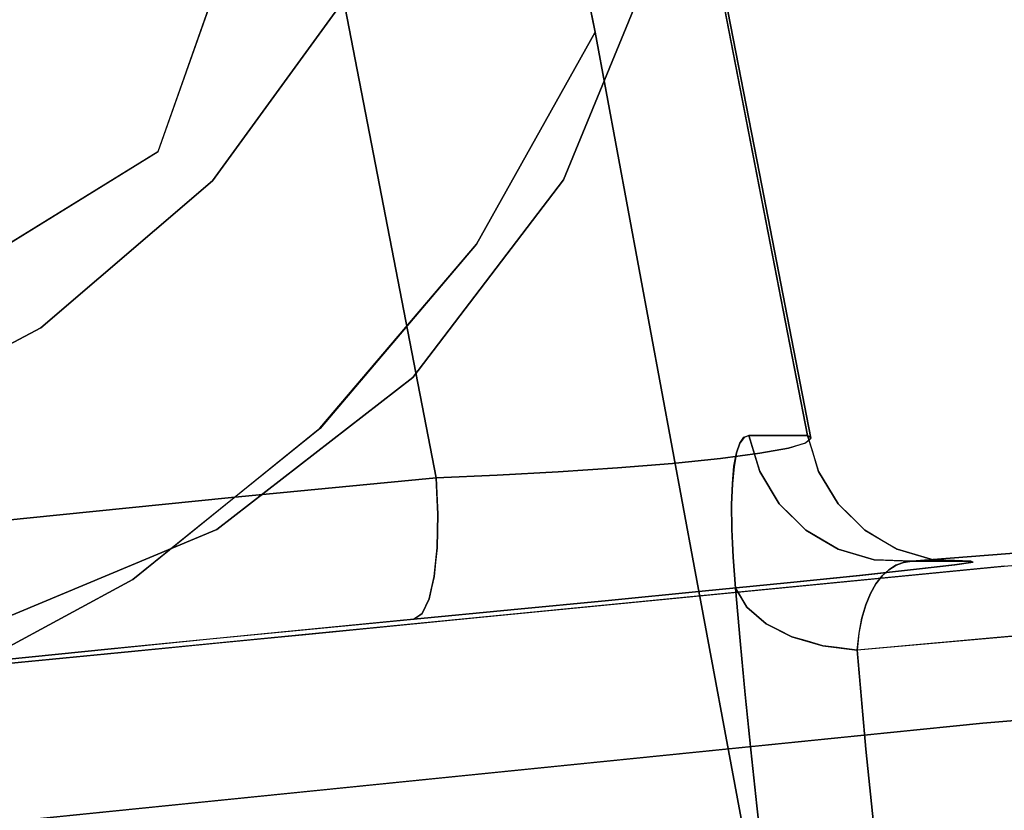
# Model space of a CAD drawing. Units: inches. Extents: x -12.3 to 12.3, y -12.7 to 12.7.
# Drawn here: x -8.4 to -7.7, y -11.2 to -10.6 of the extents above; entities that cross this region are included whole.
import ezdxf

# ---------------------------------------------------------------- set-up
doc = ezdxf.new("R2010")
doc.units = ezdxf.units.IN
doc.header["$MEASUREMENT"] = 0
doc.layers.add('SEAT-ARM', color=5, linetype='Continuous')
doc.layers.add('SEAT-FRAME', color=5, linetype='Continuous')

msp = doc.modelspace()

# ---------------------------------------------------------------- linework, layer by layer
at = {"layer": 'SEAT-ARM'}
for points, invisible_edges in [([(-8.78029, -9.70596, 22.93034), (-8.34212, -9.88902, 22.87265), (-9.06341, -10.88691, 22.96761)], 14), ([(-8.16063, -10.33096, 22.84876), (-9.06341, -10.88691, 22.96761), (-8.34212, -9.88902, 22.87265)], 3), ([(-7.9722, -10.26871, 22.84514), (-9.10671, -10.11797, 22.99954), (-8.88004, -10.97174, 22.96869)], 15), ([(-7.99869, -10.93147, 24.37927), (-8.12234, -10.21984, 24.28739), (-8.1643, -10.22621, 24.302)], 13), ([(-7.96283, -10.9285, 24.36141), (-8.08444, -10.21536, 24.26376), (-8.12234, -10.21984, 24.28739)], 13), ([(-8.12234, -10.21984, 24.28739), (-7.99869, -10.93147, 24.37927), (-7.96283, -10.9285, 24.36141)], 13), ([(-7.96283, -10.9285, 24.36141), (-7.93957, -10.56559, 24.15017), (-8.08444, -10.21536, 24.26376)], 15), ([(-8.07753, -10.93625, 24.3916), (-8.1643, -10.22621, 24.302), (-8.20821, -10.23413, 24.30685)], 13), ([(-8.03746, -10.93411, 24.38945), (-7.99869, -10.93147, 24.37927), (-8.1643, -10.22621, 24.302)], 14), ([(-8.1643, -10.22621, 24.302), (-8.07753, -10.93625, 24.3916), (-8.03746, -10.93411, 24.38945)], 13), ([(-7.91608, -10.91159, 23.8481), (-8.03142, -10.55505, 23.45362), (-8.00778, -10.22243, 24.08254)], 15), ([(-8.00778, -10.22243, 24.08254), (-8.00683, -10.2207, 24.09537), (-7.87451, -10.91018, 24.16576)], 2), ([(-7.91293, -10.91018, 23.87387), (-7.91608, -10.91159, 23.8481), (-8.00778, -10.22243, 24.08254)], 14), ([(-7.87451, -10.91018, 24.16576), (-7.91293, -10.91018, 23.87387), (-8.00778, -10.22243, 24.08254)], 2), ([(-7.87304, -10.9111, 24.1789), (-7.87451, -10.91018, 24.16576), (-8.00683, -10.2207, 24.09537)], 14), ([(-8.00683, -10.2207, 24.09537), (-7.93957, -10.56559, 24.15017), (-7.87304, -10.9111, 24.1789)], 15), ([(-8.11724, -10.93789, 24.38576), (-8.20821, -10.23413, 24.30685), (-8.25186, -10.24321, 24.3017)], 1), ([(-8.20821, -10.23413, 24.30685), (-8.11724, -10.93789, 24.38576), (-8.07753, -10.93625, 24.3916)], 13), ([(-8.25186, -10.24321, 24.3017), (-9.13118, -10.31701, 24.08519), (-8.65221, -10.99267, 24.25475)], 15), ([(-8.65221, -10.99267, 24.25475), (-8.51853, -10.97822, 24.28743), (-8.25186, -10.24321, 24.3017)], 14), ([(-8.51853, -10.97822, 24.28743), (-8.3848, -10.96429, 24.32016), (-8.25186, -10.24321, 24.3017)], 14), ([(-8.3848, -10.96429, 24.32016), (-8.25104, -10.95086, 24.35294), (-8.25186, -10.24321, 24.3017)], 14), ([(-8.25104, -10.95086, 24.35294), (-8.11724, -10.93789, 24.38576), (-8.25186, -10.24321, 24.3017)], 12), ([(-8.03407, -10.74297, 22.85356), (-7.9722, -10.26871, 22.84514), (-8.88004, -10.97174, 22.96869)], 15), ([(-7.9722, -10.26871, 22.84514), (-8.03407, -10.74297, 22.85356), (-7.9722, -10.59223, 22.84514)], 13), ([(-9.06341, -10.88691, 22.96761), (-8.16063, -10.33096, 22.84876), (-8.65278, -10.94259, 22.91355)], 3), ([(-8.29915, -10.72482, 22.86699), (-8.65278, -10.94259, 22.91355), (-8.16063, -10.33096, 22.84876)], 2), ([(-8.13526, -10.56039, 23.33902), (-8.1013, -10.49534, 23.37082), (-8.20318, -10.70582, 23.34715)], 15), ([(-8.1013, -10.49534, 23.37082), (-8.11449, -10.58897, 23.39366), (-8.20318, -10.70582, 23.34715)], 15), ([(-8.04097, -10.51075, 23.44092), (-8.13754, -10.72013, 23.42153), (-8.09166, -10.6081, 23.42321)], 15), ([(-8.04097, -10.51075, 23.44092), (-8.03142, -10.55505, 23.45362), (-8.13754, -10.72013, 23.42153)], 14), ([(-8.17553, -10.6225, 23.28847), (-8.29892, -10.72456, 22.86713), (-8.22977, -10.52776, 22.85795)], 13), ([(-8.13526, -10.56039, 23.33902), (-8.20318, -10.70582, 23.34715), (-8.21351, -10.69215, 23.30569)], 15), ([(-8.21351, -10.69215, 23.30569), (-8.17552, -10.6225, 23.28849), (-8.13526, -10.56039, 23.33902)], 15), ([(-8.03142, -10.55505, 23.45362), (-8.08558, -10.69413, 23.44498), (-8.13754, -10.72013, 23.42153)], 15), ([(-8.02244, -10.60079, 23.46004), (-8.08558, -10.69413, 23.44498), (-8.03142, -10.55505, 23.45362)], 3), ([(-7.91608, -10.91159, 23.8481), (-8.01346, -10.64653, 23.46647), (-8.03142, -10.55505, 23.45362)], 13), ([(-7.96283, -10.9285, 24.36141), (-7.93143, -10.92526, 24.33656), (-7.93957, -10.56559, 24.15017)], 14), ([(-7.906, -10.73882, 24.17113), (-7.93957, -10.56559, 24.15017), (-7.90583, -10.92187, 24.3058)], 14), ([(-7.90583, -10.92187, 24.3058), (-7.93957, -10.56559, 24.15017), (-7.93143, -10.92526, 24.33656)], 3), ([(-7.906, -10.73882, 24.17113), (-7.87304, -10.9111, 24.1789), (-7.93957, -10.56559, 24.15017)], 3), ([(-8.11449, -10.58897, 23.39366), (-8.19523, -10.72361, 23.37276), (-8.20318, -10.70582, 23.34715)], 15), ([(-8.17355, -10.72978, 23.39788), (-8.19523, -10.72361, 23.37276), (-8.11449, -10.58897, 23.39366)], 15), ([(-8.09166, -10.6081, 23.42321), (-8.17355, -10.72978, 23.39788), (-8.11449, -10.58897, 23.39366)], 15), ([(-8.09097, -10.7851, 23.45075), (-8.08558, -10.69413, 23.44498), (-8.02244, -10.60079, 23.46004)], 15), ([(-8.02244, -10.60079, 23.46004), (-8.01346, -10.64653, 23.46647), (-8.09097, -10.7851, 23.45075)], 12), ([(-8.09166, -10.6081, 23.42321), (-8.13754, -10.72013, 23.42153), (-8.17355, -10.72978, 23.39788)], 15), ([(-8.17553, -10.6225, 23.28847), (-8.26342, -10.74373, 23.26079), (-8.29892, -10.72456, 22.86713)], 14), ([(-8.17552, -10.6225, 23.28849), (-8.21351, -10.69215, 23.30569), (-8.26342, -10.74373, 23.26081)], 3), ([(-7.94855, -10.99567, 23.48783), (-8.09104, -10.78504, 23.45073), (-8.01346, -10.64653, 23.46647)], 1), ([(-7.92415, -10.95546, 23.72749), (-8.01346, -10.64653, 23.46647), (-7.92366, -10.94184, 23.74963)], 3), ([(-8.01346, -10.64653, 23.46647), (-7.9226, -10.93052, 23.77301), (-7.92366, -10.94184, 23.74963)], 13), ([(-7.92099, -10.92154, 23.79735), (-8.01346, -10.64653, 23.46647), (-7.91877, -10.91537, 23.82252)], 3), ([(-7.91877, -10.91537, 23.82252), (-8.01346, -10.64653, 23.46647), (-7.91608, -10.91159, 23.8481)], 3), ([(-7.92099, -10.92154, 23.79735), (-7.9226, -10.93052, 23.77301), (-8.01346, -10.64653, 23.46647)], 14), ([(-7.92394, -10.97168, 23.70716), (-8.01346, -10.64653, 23.46647), (-7.92415, -10.95546, 23.72749)], 3), ([(-7.94855, -10.99567, 23.48783), (-8.01346, -10.64653, 23.46647), (-7.92394, -10.97168, 23.70716)], 14), ([(-8.21351, -10.69215, 23.30569), (-8.31658, -10.80506, 23.2828), (-8.26342, -10.74373, 23.26081)], 15), ([(-8.28966, -10.7952, 23.31592), (-8.31658, -10.80506, 23.2828), (-8.21351, -10.69215, 23.30569)], 15), ([(-8.20318, -10.70582, 23.34715), (-8.28966, -10.7952, 23.31592), (-8.21351, -10.69215, 23.30569)], 15), ([(-8.16798, -10.82195, 23.42897), (-8.13754, -10.72013, 23.42153), (-8.08558, -10.69413, 23.44498)], 15), ([(-8.16798, -10.82195, 23.42897), (-8.08558, -10.69413, 23.44498), (-8.09097, -10.7851, 23.45075)], 15), ([(-8.20318, -10.70582, 23.34715), (-8.33601, -10.8491, 23.3234), (-8.28966, -10.7952, 23.31592)], 15), ([(-8.20318, -10.70582, 23.34715), (-8.19523, -10.72361, 23.37276), (-8.33601, -10.8491, 23.3234)], 15), ([(-8.3178, -10.8874, 23.36964), (-8.17355, -10.72978, 23.39788), (-8.13754, -10.72013, 23.42153)], 15), ([(-8.29283, -10.90012, 23.39005), (-8.3178, -10.8874, 23.36964), (-8.13754, -10.72013, 23.42153)], 15), ([(-8.13754, -10.72013, 23.42153), (-8.16798, -10.82195, 23.42897), (-8.29283, -10.90012, 23.39005)], 15), ([(-8.37562, -10.83978, 23.2235), (-8.4755, -10.8335, 22.89046), (-8.29892, -10.72456, 22.86713)], 13), ([(-8.37562, -10.83978, 23.2235), (-8.29892, -10.72456, 22.86713), (-8.26342, -10.74373, 23.26079)], 3), ([(-8.27535, -10.8272, 23.36434), (-8.33601, -10.8491, 23.3234), (-8.19523, -10.72361, 23.37276)], 15), ([(-8.27535, -10.8272, 23.36434), (-8.19523, -10.72361, 23.37276), (-8.17355, -10.72978, 23.39788)], 15), ([(-8.27535, -10.8272, 23.36434), (-8.17355, -10.72978, 23.39788), (-8.3178, -10.8874, 23.36964)], 15), ([(-7.87243, -10.91206, 24.1921), (-7.906, -10.73882, 24.17113), (-7.87581, -10.91514, 24.23201)], 2), ([(-7.906, -10.73882, 24.17113), (-7.88705, -10.91848, 24.27044), (-7.87581, -10.91514, 24.23201)], 13), ([(-7.88705, -10.91848, 24.27044), (-7.906, -10.73882, 24.17113), (-7.90583, -10.92187, 24.3058)], 3), ([(-7.906, -10.73882, 24.17113), (-7.87243, -10.91206, 24.1921), (-7.87304, -10.9111, 24.1789)], 12), ([(-8.88004, -10.97174, 22.96869), (-8.41011, -11.03417, 22.90473), (-8.03407, -10.74297, 22.85356)], 15), ([(-8.03407, -10.74297, 22.85356), (-8.41011, -11.03417, 22.90473), (-8.13249, -10.87241, 22.86695)], 3), ([(-8.31658, -10.80506, 23.2828), (-8.37562, -10.83979, 23.22353), (-8.26342, -10.74373, 23.26081)], 13), ([(-7.94855, -10.99567, 23.48783), (-8.19325, -10.90554, 23.4286), (-8.09104, -10.78504, 23.45073)], 13), ([(-8.09097, -10.7851, 23.45075), (-8.1932, -10.9056, 23.42861), (-8.16798, -10.82195, 23.42897)], 14), ([(-8.33601, -10.8491, 23.3234), (-8.44286, -10.89924, 23.26972), (-8.28966, -10.7952, 23.31592)], 15), ([(-8.31658, -10.80506, 23.2828), (-8.28966, -10.7952, 23.31592), (-8.44286, -10.89924, 23.26972)], 15), ([(-8.44286, -10.89924, 23.26972), (-8.44134, -10.88439, 23.23411), (-8.31658, -10.80506, 23.2828)], 15), ([(-8.31658, -10.80506, 23.2828), (-8.44134, -10.88439, 23.23411), (-8.37562, -10.83979, 23.22353)], 15), ([(-8.16798, -10.82195, 23.42897), (-8.26197, -10.93122, 23.41059), (-8.29283, -10.90012, 23.39005)], 15), ([(-8.26197, -10.93122, 23.41059), (-8.16798, -10.82195, 23.42897), (-8.1932, -10.9056, 23.42861)], 15), ([(-8.40518, -10.92255, 23.33285), (-8.33601, -10.8491, 23.3234), (-8.27535, -10.8272, 23.36434)], 15), ([(-8.40518, -10.92255, 23.33285), (-8.27535, -10.8272, 23.36434), (-8.3178, -10.8874, 23.36964)], 15), ([(-8.50453, -10.90765, 23.17886), (-8.4755, -10.8335, 22.89046), (-8.37562, -10.83978, 23.2235)], 3), ([(-8.37562, -10.83979, 23.22353), (-8.44134, -10.88439, 23.23411), (-8.50453, -10.90765, 23.17887)], 3), ([(-8.44286, -10.89924, 23.26972), (-8.33601, -10.8491, 23.3234), (-8.4801, -10.9368, 23.28996)], 15), ([(-8.33601, -10.8491, 23.3234), (-8.40518, -10.92255, 23.33285), (-8.4801, -10.9368, 23.28996)], 15), ([(-8.26075, -10.97174, 22.88441), (-8.13249, -10.87241, 22.86695), (-8.41011, -11.03417, 22.90473)], 2), ([(-8.45502, -10.98104, 23.34243), (-8.3178, -10.8874, 23.36964), (-8.29283, -10.90012, 23.39005)], 15), ([(-8.40518, -10.92255, 23.33285), (-8.3178, -10.8874, 23.36964), (-8.45502, -10.98104, 23.34243)], 15), ([(-8.40623, -10.98599, 23.36722), (-8.45502, -10.98104, 23.34243), (-8.29283, -10.90012, 23.39005)], 15), ([(-8.26197, -10.93122, 23.41059), (-8.40623, -10.98599, 23.36722), (-8.29283, -10.90012, 23.39005)], 15), ([(-7.94855, -10.99567, 23.48783), (-8.31546, -11.00435, 23.40089), (-8.19325, -10.90554, 23.4286)], 13), ([(-8.26197, -10.93122, 23.41059), (-8.1932, -10.9056, 23.42861), (-8.31546, -11.00436, 23.40089)], 13), ([(-7.91611, -10.91143, 23.84807), (-7.90789, -10.92674, 23.87321), (-7.9188, -10.91522, 23.82249)], 3), ([(-7.91611, -10.91143, 23.84807), (-7.91293, -10.91018, 23.87387), (-7.90789, -10.92674, 23.87321)], 12), ([(-7.90574, -10.93378, 23.87292), (-7.91293, -10.91018, 23.87387), (-7.87451, -10.91018, 24.16576)], 12), ([(-7.87451, -10.91018, 24.16576), (-7.86731, -10.93378, 24.16481), (-7.90574, -10.93378, 23.87292)], 14), ([(-7.87581, -10.91517, 24.232), (-7.87141, -10.92035, 24.16535), (-7.87243, -10.91206, 24.1921)], 3), ([(-7.87141, -10.92035, 24.16535), (-7.87451, -10.91018, 24.16576), (-7.87304, -10.9111, 24.1789)], 12), ([(-7.87141, -10.92035, 24.16535), (-7.87304, -10.9111, 24.1789), (-7.87243, -10.91206, 24.1921)], 13), ([(-7.91362, -10.93504, 23.81992), (-7.92099, -10.92153, 23.79735), (-7.9188, -10.91522, 23.82249)], 13), ([(-7.9188, -10.91522, 23.82249), (-7.90789, -10.92674, 23.87321), (-7.91362, -10.93504, 23.81992)], 15), ([(-7.88931, -10.93933, 24.29074), (-7.88705, -10.91849, 24.27044), (-7.90583, -10.9219, 24.30581)], 13), ([(-7.87581, -10.91517, 24.232), (-7.88705, -10.91849, 24.27044), (-7.88931, -10.93933, 24.29074)], 14), ([(-7.87581, -10.91517, 24.232), (-7.88931, -10.93933, 24.29074), (-7.87141, -10.92035, 24.16535)], 15), ([(-7.88931, -10.93933, 24.29074), (-7.86731, -10.93378, 24.16481), (-7.87141, -10.92035, 24.16535)], 13), ([(-7.96283, -10.92852, 24.36142), (-7.94195, -10.94106, 24.35156), (-7.93142, -10.92528, 24.33656)], 3), ([(-7.94195, -10.94106, 24.35156), (-7.88931, -10.93933, 24.29074), (-7.90583, -10.9219, 24.30581)], 15), ([(-7.94195, -10.94106, 24.35156), (-7.90583, -10.9219, 24.30581), (-7.93142, -10.92528, 24.33656)], 13), ([(-7.92099, -10.92153, 23.79735), (-7.91362, -10.93504, 23.81992), (-7.92263, -10.93038, 23.77293)], 3), ([(-7.91362, -10.93504, 23.81992), (-7.90789, -10.92674, 23.87321), (-7.90574, -10.93378, 23.87292)], 13), ([(-6.99137, -10.92916, 24.08191), (-7.74598, -10.99566, 24.59497), (-6.82696, -10.92379, 24.76772)], 13), ([(-8.39776, -11.01424, 23.37781), (-8.40623, -10.98599, 23.36722), (-8.26197, -10.93122, 23.41059)], 15), ([(-8.39776, -11.01424, 23.37781), (-8.26197, -10.93122, 23.41059), (-8.31546, -11.00436, 23.40089)], 15), ([(-8.01502, -10.95078, 24.3895), (-8.03746, -10.93412, 24.38945), (-8.1168, -10.94815, 24.38793)], 15), ([(-8.03746, -10.93412, 24.38945), (-8.07753, -10.93627, 24.3916), (-8.1168, -10.94815, 24.38793)], 14), ([(-8.03746, -10.93412, 24.38945), (-8.01502, -10.95078, 24.3895), (-7.99868, -10.9315, 24.37927)], 3), ([(-7.99868, -10.9315, 24.37927), (-8.01502, -10.95078, 24.3895), (-7.94195, -10.94106, 24.35156)], 15), ([(-7.96283, -10.92852, 24.36142), (-7.99868, -10.9315, 24.37927), (-7.94195, -10.94106, 24.35156)], 14), ([(-7.92263, -10.93038, 23.77293), (-7.91639, -10.95433, 23.76976), (-7.9237, -10.9417, 23.74955)], 3), ([(-7.92263, -10.93038, 23.77293), (-7.91362, -10.93504, 23.81992), (-7.91639, -10.95433, 23.76976)], 15), ([(-7.91362, -10.93504, 23.81992), (-7.90574, -10.93378, 23.87292), (-7.90678, -10.9508, 23.81589)], 15), ([(-7.90678, -10.9508, 23.81589), (-7.90574, -10.93378, 23.87292), (-7.89303, -10.95488, 23.87125)], 13), ([(-7.90574, -10.93378, 23.87292), (-7.86731, -10.93378, 24.16481), (-7.89303, -10.95488, 23.87125)], 3), ([(-7.86731, -10.93378, 24.16481), (-7.8546, -10.95488, 24.16314), (-7.89303, -10.95488, 23.87125)], 14), ([(-7.88931, -10.93933, 24.29074), (-7.86948, -10.95429, 24.27014), (-7.86731, -10.93378, 24.16481)], 15), ([(-7.8546, -10.95488, 24.16314), (-7.86731, -10.93378, 24.16481), (-7.86948, -10.95429, 24.27014)], 14), ([(-6.99137, -10.92916, 24.08191), (-7.3533, -10.95725, 23.98328), (-7.77843, -10.99485, 24.27914)], 14), ([(-7.77843, -10.99485, 24.27914), (-7.74598, -10.99566, 24.59497), (-6.99137, -10.92916, 24.08191)], 15), ([(-8.11724, -10.93789, 24.38576), (-8.25104, -10.95086, 24.35294), (-8.11621, -10.96169, 24.3908)], 2), ([(-8.1168, -10.94815, 24.38793), (-8.07753, -10.93627, 24.3916), (-8.11724, -10.93789, 24.38576)], 1), ([(-7.88931, -10.93933, 24.29074), (-7.94195, -10.94106, 24.35156), (-7.93661, -10.95853, 24.35828)], 15), ([(-7.88931, -10.93933, 24.29074), (-7.93661, -10.95853, 24.35828), (-7.86948, -10.95429, 24.27014)], 15), ([(-7.90678, -10.9508, 23.81589), (-7.91639, -10.95433, 23.76976), (-7.91362, -10.93504, 23.81992)], 15), ([(-8.01502, -10.95078, 24.3895), (-7.93661, -10.95853, 24.35828), (-7.94195, -10.94106, 24.35156)], 15), ([(-7.92416, -10.95545, 23.72748), (-7.9237, -10.9417, 23.74955), (-7.91639, -10.95433, 23.76976)], 14), ([(-8.28605, -10.99441, 24.35628), (-8.25104, -10.95086, 24.35294), (-8.3848, -10.96429, 24.32016)], 13), ([(-8.11621, -10.96169, 24.3908), (-8.25104, -10.95086, 24.35294), (-8.28605, -10.99441, 24.35628)], 15), ([(-8.01502, -10.95078, 24.3895), (-8.1168, -10.94815, 24.38793), (-8.11621, -10.96169, 24.3908)], 13), ([(-8.11621, -10.96169, 24.3908), (-8.04123, -10.9682, 24.40125), (-8.01502, -10.95078, 24.3895)], 15), ([(-8.04123, -10.9682, 24.40125), (-7.93661, -10.95853, 24.35828), (-8.01502, -10.95078, 24.3895)], 15), ([(-7.91639, -10.95433, 23.76976), (-7.90678, -10.9508, 23.81589), (-7.91026, -10.9846, 23.74357)], 15), ([(-7.90678, -10.9508, 23.81589), (-7.89659, -10.97374, 23.79494), (-7.91026, -10.9846, 23.74357)], 15), ([(-7.90678, -10.9508, 23.81589), (-7.89303, -10.95488, 23.87125), (-7.89659, -10.97374, 23.79494)], 15), ([(-7.92764, -10.97333, 24.36564), (-7.93661, -10.95853, 24.35828), (-8.04123, -10.9682, 24.40125)], 15), ([(-7.93661, -10.95853, 24.35828), (-7.92764, -10.97333, 24.36564), (-7.86948, -10.95429, 24.27014)], 15), ([(-7.86948, -10.95429, 24.27014), (-7.92764, -10.97333, 24.36564), (-7.87435, -10.97145, 24.31003)], 15), ([(-7.91731, -11.01739, 23.68317), (-7.92416, -10.95545, 23.72748), (-7.91639, -10.95433, 23.76976)], 15), ([(-7.91731, -11.01739, 23.68317), (-7.92399, -10.97155, 23.70703), (-7.92416, -10.95545, 23.72748)], 13), ([(-7.91419, -11.02258, 23.69087), (-7.91731, -11.01739, 23.68317), (-7.91639, -10.95433, 23.76976)], 14), ([(-7.91419, -11.02258, 23.69087), (-7.91639, -10.95433, 23.76976), (-7.91026, -10.9846, 23.74357)], 15), ([(-7.89303, -10.95488, 23.87125), (-7.8843, -10.96354, 23.8701), (-7.89659, -10.97374, 23.79494)], 14), ([(-7.8546, -10.95488, 24.16314), (-7.83715, -10.9722, 24.16084), (-7.87558, -10.9722, 23.86895), (-7.89303, -10.95488, 23.87125)], 10), ([(-7.85429, -10.96229, 24.24651), (-7.86948, -10.95429, 24.27014), (-7.87435, -10.97145, 24.31003)], 15), ([(-7.85429, -10.96229, 24.24651), (-7.8546, -10.95488, 24.16314), (-7.86948, -10.95429, 24.27014)], 15), ([(-7.8546, -10.95488, 24.16314), (-7.85429, -10.96229, 24.24651), (-7.84588, -10.96354, 24.16199)], 3), ([(-7.76653, -10.99305, 24.21601), (-7.77843, -10.99485, 24.27914), (-7.3533, -10.95725, 23.98328)], 14), ([(-7.76805, -10.99243, 24.15174), (-7.3533, -10.95725, 23.98328), (-7.5798, -10.97483, 23.92156)], 13), ([(-7.76805, -10.99243, 24.15174), (-7.76653, -10.99305, 24.21601), (-7.3533, -10.95725, 23.98328)], 14), ([(-8.42918, -11.0244, 24.33189), (-8.3848, -10.96429, 24.32016), (-8.51853, -10.97822, 24.28743)], 13), ([(-8.42918, -11.0244, 24.33189), (-8.28605, -10.99441, 24.35628), (-8.3848, -10.96429, 24.32016)], 15), ([(-8.28605, -10.99441, 24.35628), (-8.11669, -10.98367, 24.40128), (-8.11621, -10.96169, 24.3908)], 13), ([(-8.11669, -10.98367, 24.40128), (-8.04123, -10.9682, 24.40125), (-8.11621, -10.96169, 24.3908)], 3), ([(-7.89659, -10.97374, 23.79494), (-7.8843, -10.96354, 23.8701), (-7.88521, -10.97458, 23.8212)], 15), ([(-7.87558, -10.9722, 23.86895), (-7.88521, -10.97458, 23.8212), (-7.8843, -10.96354, 23.8701)], 3), ([(-7.85429, -10.96229, 24.24651), (-7.87435, -10.97145, 24.31003), (-7.84303, -10.97095, 24.2393)], 15), ([(-7.85429, -10.96229, 24.24651), (-7.84303, -10.97095, 24.2393), (-7.84588, -10.96354, 24.16199)], 15), ([(-7.84303, -10.97095, 24.2393), (-7.83715, -10.9722, 24.16084), (-7.84588, -10.96354, 24.16199)], 13), ([(-8.04123, -10.9682, 24.40125), (-8.11669, -10.98367, 24.40128), (-7.99295, -10.98369, 24.40515)], 15), ([(-7.99295, -10.98369, 24.40515), (-7.92764, -10.97333, 24.36564), (-8.04123, -10.9682, 24.40125)], 15), ([(-7.94855, -10.99567, 23.48783), (-7.92394, -10.97168, 23.70716), (-7.92313, -10.98994, 23.68869)], 13), ([(-7.92085, -10.98273, 24.37293), (-7.87435, -10.97145, 24.31003), (-7.92764, -10.97333, 24.36564)], 15), ([(-7.91731, -11.01739, 23.68317), (-7.92317, -10.98981, 23.68855), (-7.92399, -10.97155, 23.70703)], 13), ([(-7.85999, -10.97817, 24.30283), (-7.87435, -10.97145, 24.31003), (-7.92085, -10.98273, 24.37293)], 15), ([(-7.87558, -10.9722, 23.86895), (-7.86502, -10.97844, 23.86756), (-7.88521, -10.97458, 23.8212)], 14), ([(-7.87558, -10.9722, 23.86895), (-7.78708, -10.9924, 24.00578), (-7.85446, -10.98468, 23.86617)], 3), ([(-7.78708, -10.9924, 24.00578), (-7.87558, -10.9722, 23.86895), (-7.83715, -10.9722, 24.16084)], 15), ([(-7.87435, -10.97145, 24.31003), (-7.85999, -10.97817, 24.30283), (-7.84303, -10.97095, 24.2393)], 15), ([(-7.84303, -10.97095, 24.2393), (-7.85999, -10.97817, 24.30283), (-7.84514, -10.98384, 24.2949)], 15), ([(-7.84514, -10.98384, 24.2949), (-7.83715, -10.9722, 24.16084), (-7.84303, -10.97095, 24.2393)], 15), ([(-7.82659, -10.97844, 24.15945), (-7.83715, -10.9722, 24.16084), (-7.84514, -10.98384, 24.2949)], 14), ([(-7.83715, -10.9722, 24.16084), (-7.81603, -10.98468, 24.15806), (-7.78708, -10.9924, 24.00578)], 14), ([(-7.92764, -10.97333, 24.36564), (-7.99295, -10.98369, 24.40515), (-7.92085, -10.98273, 24.37293)], 15), ([(-7.85999, -10.97817, 24.30283), (-7.92085, -10.98273, 24.37293), (-7.89234, -10.99315, 24.37258)], 15), ([(-7.90295, -10.99461, 23.74657), (-7.91026, -10.9846, 23.74357), (-7.89659, -10.97374, 23.79494)], 15), ([(-7.90295, -10.99461, 23.74657), (-7.89659, -10.97374, 23.79494), (-7.88827, -11.00507, 23.75623)], 15), ([(-7.89659, -10.97374, 23.79494), (-7.88521, -10.97458, 23.8212), (-7.88827, -11.00507, 23.75623)], 15), ([(-7.84514, -10.98384, 24.2949), (-7.85999, -10.97817, 24.30283), (-7.89234, -10.99315, 24.37258)], 15), ([(-7.88521, -10.97458, 23.8212), (-7.87828, -10.98507, 23.80674), (-7.88827, -11.00507, 23.75623)], 15), ([(-7.86502, -10.97844, 23.86756), (-7.87828, -10.98507, 23.80674), (-7.88521, -10.97458, 23.8212)], 15), ([(-7.86502, -10.97844, 23.86756), (-7.85446, -10.98468, 23.86617), (-7.87828, -10.98507, 23.80674)], 14), ([(-7.84514, -10.98384, 24.2949), (-7.81603, -10.98468, 24.15806), (-7.82659, -10.97844, 24.15945)], 13), ([(-7.02484, -10.97785, 23.97072), (-7.8364, -11.11534, 23.69649), (-7.84207, -11.05053, 23.73898)], 1), ([(-7.8364, -11.11534, 23.69649), (-7.02484, -10.97785, 23.97072), (-5.60044, -11.0851, 24.14453)], 15), ([(-7.58886, -10.97553, 23.91914), (-7.64602, -10.98397, 23.86749), (-7.81173, -10.99325, 23.8465)], 15), ([(-7.81173, -10.99325, 23.8465), (-7.80648, -10.99242, 23.85986), (-7.58886, -10.97553, 23.91914)], 12), ([(-7.5798, -10.97483, 23.92156), (-7.8063, -10.99242, 23.85983), (-7.78708, -10.99242, 24.00577)], 12), ([(-7.78708, -10.99242, 24.00577), (-7.76805, -10.99243, 24.15174), (-7.5798, -10.97483, 23.92156)], 14), ([(-8.11865, -11.00252, 24.41657), (-8.11669, -10.98367, 24.40128), (-8.28605, -10.99441, 24.35628)], 14), ([(-8.11767, -10.99309, 24.40893), (-8.11865, -11.00252, 24.41657), (-7.99295, -10.98369, 24.40515)], 14), ([(-7.98151, -10.99094, 24.4103), (-7.99295, -10.98369, 24.40515), (-8.11865, -11.00252, 24.41657)], 15), ([(-8.11669, -10.98367, 24.40128), (-8.11767, -10.99309, 24.40893), (-7.99295, -10.98369, 24.40515)], 14), ([(-7.92085, -10.98273, 24.37293), (-7.99295, -10.98369, 24.40515), (-7.98151, -10.99094, 24.4103)], 15), ([(-7.98151, -10.99094, 24.4103), (-7.97204, -10.99731, 24.4169), (-7.92085, -10.98273, 24.37293)], 15), ([(-7.97204, -10.99731, 24.4169), (-7.89234, -10.99315, 24.37258), (-7.92085, -10.98273, 24.37293)], 15), ([(-7.90792, -11.02799, 23.69927), (-7.91419, -11.02258, 23.69087), (-7.91026, -10.9846, 23.74357)], 14), ([(-7.90295, -10.99461, 23.74657), (-7.90792, -11.02799, 23.69927), (-7.91026, -10.9846, 23.74357)], 15), ([(-7.84514, -10.98384, 24.2949), (-7.89234, -10.99315, 24.37258), (-7.80692, -10.99052, 24.24707)], 15), ([(-7.87738, -11.00257, 23.77308), (-7.88827, -11.00507, 23.75623), (-7.87828, -10.98507, 23.80674)], 15), ([(-7.85446, -10.98468, 23.86617), (-7.85907, -10.99252, 23.8148), (-7.87828, -10.98507, 23.80674)], 15), ([(-7.87828, -10.98507, 23.80674), (-7.85907, -10.99252, 23.8148), (-7.87738, -11.00257, 23.77308)], 15), ([(-7.85446, -10.98468, 23.86617), (-7.83094, -10.99156, 23.86308), (-7.85907, -10.99252, 23.8148)], 14), ([(-7.45147, -10.99989, 24.73246), (-7.54017, -10.98442, 24.6739), (-7.85476, -11.01798, 24.62716)], 15), ([(-7.7459, -10.99564, 24.59498), (-7.85476, -11.01798, 24.62716), (-7.54017, -10.98442, 24.6739)], 15), ([(-7.78708, -10.9924, 24.00578), (-7.83094, -10.99156, 23.86308), (-7.85446, -10.98468, 23.86617)], 13), ([(-7.80692, -10.99052, 24.24707), (-7.81603, -10.98468, 24.15806), (-7.84514, -10.98384, 24.2949)], 15), ([(-7.64602, -10.98397, 23.86749), (-7.56143, -10.99044, 23.85954), (-7.82983, -11.00723, 23.79398)], 15), ([(-7.82983, -11.00723, 23.79398), (-7.82583, -11.00208, 23.80679), (-7.64602, -10.98397, 23.86749)], 14), ([(-7.64602, -10.98397, 23.86749), (-7.82583, -11.00208, 23.80679), (-7.82145, -10.99805, 23.81988)], 13), ([(-7.64602, -10.98397, 23.86749), (-7.82145, -10.99805, 23.81988), (-7.81673, -10.99512, 23.83314)], 13), ([(-7.81173, -10.99325, 23.8465), (-7.64602, -10.98397, 23.86749), (-7.81673, -10.99512, 23.83314)], 3), ([(-7.81603, -10.98468, 24.15806), (-7.80692, -10.99052, 24.24707), (-7.79252, -10.99156, 24.15496)], 3), ([(-7.81603, -10.98468, 24.15806), (-7.79252, -10.99156, 24.15496), (-7.78708, -10.9924, 24.00578)], 14), ([(-8.12031, -11.00982, 24.42618), (-7.98151, -10.99094, 24.4103), (-8.11865, -11.00252, 24.41657)], 3), ([(-8.12031, -11.00982, 24.42618), (-7.97204, -10.99731, 24.4169), (-7.98151, -10.99094, 24.4103)], 15), ([(-7.9217, -11.01008, 23.67232), (-7.94855, -10.99567, 23.48783), (-7.92313, -10.98994, 23.68869)], 3), ([(-7.91731, -11.01739, 23.68317), (-7.9217, -11.01008, 23.67232), (-7.92317, -10.98981, 23.68855)], 12), ([(-7.89234, -10.99315, 24.37258), (-7.88729, -10.99936, 24.38708), (-7.80692, -10.99052, 24.24707)], 15), ([(-7.80692, -10.99052, 24.24707), (-7.88729, -10.99936, 24.38708), (-7.80739, -10.99572, 24.30171)], 15), ([(-7.83986, -10.99529, 23.82438), (-7.85907, -10.99252, 23.8148), (-7.83094, -10.99156, 23.86308)], 15), ([(-7.83094, -10.99156, 23.86308), (-7.82365, -10.99181, 23.86212), (-7.83986, -10.99529, 23.82438)], 14), ([(-7.81674, -10.99512, 23.83314), (-7.83986, -10.99529, 23.82438), (-7.82365, -10.99181, 23.86212)], 15), ([(-7.56143, -10.99044, 23.85954), (-7.62608, -11.03135, 23.80027), (-7.83649, -11.02103, 23.76969)], 15), ([(-7.83649, -11.02103, 23.76969), (-7.83341, -11.01354, 23.78157), (-7.56143, -10.99044, 23.85954)], 14), ([(-7.82983, -11.00723, 23.79398), (-7.56143, -10.99044, 23.85954), (-7.83341, -11.01354, 23.78157)], 3), ([(-7.83094, -10.99156, 23.86308), (-7.78708, -10.9924, 24.00578), (-7.80648, -10.99242, 23.85986)], 1), ([(-7.81674, -10.99512, 23.83314), (-7.82365, -10.99181, 23.86212), (-7.81173, -10.99325, 23.84649)], 3), ([(-7.82365, -10.99181, 23.86212), (-7.80648, -10.99242, 23.85986), (-7.81173, -10.99325, 23.84649)], 12), ([(-7.80692, -10.99052, 24.24707), (-7.80739, -10.99572, 24.30171), (-7.79252, -10.99156, 24.15496)], 15), ([(-7.7786, -10.99205, 24.15313), (-7.79252, -10.99156, 24.15496), (-7.80739, -10.99572, 24.30171)], 14), ([(-7.7664, -10.99302, 24.21601), (-7.7786, -10.99205, 24.15313), (-7.80739, -10.99572, 24.30171)], 15), ([(-7.79252, -10.99156, 24.15496), (-7.76787, -10.9924, 24.15172), (-7.78708, -10.9924, 24.00578)], 12), ([(-7.7664, -10.99302, 24.21601), (-7.76805, -10.99242, 24.15174), (-7.7786, -10.99205, 24.15313)], 12), ([(-8.42918, -11.0244, 24.33189), (-8.28549, -11.02645, 24.38513), (-8.28605, -10.99441, 24.35628)], 15), ([(-8.31546, -11.00435, 23.40089), (-7.94855, -10.99567, 23.48783), (-7.88366, -11.34483, 23.50904)], 13), ([(-8.11865, -11.00252, 24.41657), (-8.28605, -10.99441, 24.35628), (-8.28549, -11.02645, 24.38513)], 15), ([(-7.97204, -10.99731, 24.4169), (-8.12197, -11.01712, 24.43578), (-8.034, -11.01421, 24.4535)], 15), ([(-8.12031, -11.00982, 24.42618), (-8.12197, -11.01712, 24.43578), (-7.97204, -10.99731, 24.4169)], 14), ([(-8.04008, -11.02445, 24.53199), (-7.85476, -11.01798, 24.62716), (-7.7459, -10.99564, 24.59498)], 3), ([(-7.97204, -10.99731, 24.4169), (-8.034, -11.01421, 24.4535), (-7.88729, -10.99936, 24.38708)], 15), ([(-7.97418, -11.01801, 24.54611), (-7.74598, -10.99566, 24.59497), (-7.94348, -11.01217, 24.46556)], 14), ([(-7.88729, -10.99936, 24.38708), (-7.89234, -10.99315, 24.37258), (-7.97204, -10.99731, 24.4169)], 15), ([(-7.9077, -11.15251, 23.58627), (-7.90345, -11.18987, 23.56805), (-7.94855, -10.99567, 23.48783)], 14), ([(-7.89894, -11.22781, 23.55113), (-7.94855, -10.99567, 23.48783), (-7.90345, -11.18987, 23.56805)], 3), ([(-7.91167, -11.11577, 23.60576), (-7.9077, -11.15251, 23.58627), (-7.94855, -10.99567, 23.48783)], 14), ([(-7.94855, -10.99567, 23.48783), (-7.88901, -11.30539, 23.52173), (-7.88366, -11.34483, 23.50904)], 1), ([(-7.94855, -10.99567, 23.48783), (-7.89894, -11.22781, 23.55113), (-7.8941, -11.26636, 23.53576)], 13), ([(-7.94855, -10.99567, 23.48783), (-7.8941, -11.26636, 23.53576), (-7.88901, -11.30539, 23.52173)], 13), ([(-7.94855, -10.99567, 23.48783), (-7.9153, -11.07981, 23.62673), (-7.91167, -11.11577, 23.60576)], 13), ([(-7.94855, -10.99567, 23.48783), (-7.9217, -11.01008, 23.67232), (-7.91865, -11.04457, 23.64893)], 13), ([(-7.94855, -10.99567, 23.48783), (-7.91865, -11.04457, 23.64893), (-7.9153, -11.07981, 23.62673)], 13), ([(-7.94348, -11.01217, 24.46556), (-7.74598, -10.99566, 24.59497), (-7.88794, -11.00662, 24.4337)], 3), ([(-7.90165, -11.03341, 23.70767), (-7.90792, -11.02799, 23.69927), (-7.90295, -10.99461, 23.74657)], 14), ([(-7.90295, -10.99461, 23.74657), (-7.88827, -11.00507, 23.75623), (-7.89323, -11.03769, 23.71473)], 15), ([(-7.89323, -11.03769, 23.71473), (-7.90165, -11.03341, 23.70767), (-7.90295, -10.99461, 23.74657)], 14), ([(-7.84049, -11.00176, 24.39062), (-7.88794, -11.00662, 24.4337), (-7.74598, -10.99566, 24.59497)], 14), ([(-7.80739, -10.99572, 24.30171), (-7.88729, -10.99936, 24.38708), (-7.8769, -11.00299, 24.39826)], 15), ([(-7.86908, -11.0147, 23.76311), (-7.87738, -11.00257, 23.77308), (-7.85907, -10.99252, 23.8148)], 15), ([(-7.84039, -11.00173, 24.39072), (-7.80739, -10.99572, 24.30171), (-7.8769, -11.00299, 24.39826)], 15), ([(-7.8521, -11.00699, 23.78675), (-7.86908, -11.0147, 23.76311), (-7.85907, -10.99252, 23.8148)], 15), ([(-7.83986, -10.99529, 23.82438), (-7.8521, -11.00699, 23.78675), (-7.85907, -10.99252, 23.8148)], 15), ([(-7.83986, -10.99529, 23.82438), (-7.82987, -11.00724, 23.79397), (-7.8521, -11.00699, 23.78675)], 15), ([(-7.74598, -10.99566, 24.59497), (-7.80331, -10.99777, 24.33834), (-7.84049, -11.00176, 24.39062)], 13), ([(-7.80331, -10.99775, 24.33834), (-7.80739, -10.99572, 24.30171), (-7.84039, -11.00173, 24.39072)], 3), ([(-7.82146, -10.99805, 23.81989), (-7.83986, -10.99529, 23.82438), (-7.81674, -10.99512, 23.83314)], 3), ([(-7.83986, -10.99529, 23.82438), (-7.82146, -10.99805, 23.81989), (-7.82585, -11.00208, 23.80679)], 13), ([(-7.83986, -10.99529, 23.82438), (-7.82585, -11.00208, 23.80679), (-7.82987, -11.00724, 23.79397)], 13), ([(-7.80739, -10.99572, 24.30171), (-7.7783, -10.99482, 24.2792), (-7.7664, -10.99302, 24.21601)], 13), ([(-7.80331, -10.99775, 24.33834), (-7.7783, -10.99482, 24.2792), (-7.80739, -10.99572, 24.30171)], 14), ([(-7.77843, -10.99485, 24.27914), (-7.80331, -10.99777, 24.33834), (-7.74598, -10.99566, 24.59497)], 14), ([(-8.45283, -11.07887, 23.36852), (-8.31546, -11.00435, 23.40089), (-7.88366, -11.34483, 23.50904)], 14), ([(-8.31546, -11.00436, 23.40089), (-8.4528, -11.07894, 23.36853), (-8.39776, -11.01424, 23.37781)], 14), ([(-8.28549, -11.02645, 24.38513), (-8.12197, -11.01712, 24.43578), (-8.11865, -11.00252, 24.41657)], 13), ([(-8.034, -11.01421, 24.4535), (-7.97958, -11.01351, 24.45807), (-7.88729, -10.99936, 24.38708)], 15), ([(-7.8769, -11.00299, 24.39826), (-7.88729, -10.99936, 24.38708), (-7.97958, -11.01351, 24.45807)], 15), ([(-7.88787, -11.00659, 24.43382), (-7.8769, -11.00299, 24.39826), (-7.97958, -11.01351, 24.45807)], 15), ([(-7.8848, -11.04198, 23.72179), (-7.89323, -11.03769, 23.71473), (-7.88827, -11.00507, 23.75623)], 14), ([(-7.88827, -11.00507, 23.75623), (-7.87738, -11.00257, 23.77308), (-7.8848, -11.04198, 23.72179)], 15), ([(-7.8769, -11.00299, 24.39826), (-7.88787, -11.00659, 24.43382), (-7.84039, -11.00173, 24.39072)], 13), ([(-7.87738, -11.00257, 23.77308), (-7.87468, -11.04489, 23.72711), (-7.8848, -11.04198, 23.72179)], 13), ([(-7.86908, -11.0147, 23.76311), (-7.87468, -11.04489, 23.72711), (-7.87738, -11.00257, 23.77308)], 15), ([(-7.85476, -11.01798, 24.62716), (-7.76544, -11.03837, 24.68311), (-7.45147, -10.99989, 24.73246)], 15), ([(-7.76544, -11.03837, 24.68311), (-7.29959, -11.06116, 24.80064), (-7.45147, -10.99989, 24.73246)], 15), ([(-7.97958, -11.01351, 24.45807), (-7.94348, -11.01215, 24.46556), (-7.88787, -11.00659, 24.43382)], 13), ([(-7.91419, -11.02258, 23.69087), (-7.91867, -11.04453, 23.64884), (-7.9217, -11.01008, 23.67232)], 1), ([(-7.86457, -11.0478, 23.73244), (-7.86908, -11.0147, 23.76311), (-7.8521, -11.00699, 23.78675)], 15), ([(-7.8521, -11.00699, 23.78675), (-7.85523, -11.04895, 23.73517), (-7.86457, -11.0478, 23.73244)], 13), ([(-7.8521, -11.00699, 23.78675), (-7.83653, -11.02103, 23.76969), (-7.85523, -11.04895, 23.73517)], 15), ([(-7.83345, -11.01354, 23.78156), (-7.83653, -11.02103, 23.76969), (-7.8521, -11.00699, 23.78675)], 14), ([(-7.82987, -11.00724, 23.79397), (-7.83345, -11.01354, 23.78156), (-7.8521, -11.00699, 23.78675)], 14), ([(-8.12197, -11.01712, 24.43578), (-8.28549, -11.02645, 24.38513), (-8.12646, -11.02661, 24.45775)], 3), ([(-8.24122, -11.05276, 24.54288), (-8.09801, -11.06734, 24.61318), (-7.85476, -11.01798, 24.62716)], 15), ([(-7.85476, -11.01798, 24.62716), (-8.04008, -11.02445, 24.53199), (-8.24122, -11.05276, 24.54288)], 15), ([(-7.97958, -11.01351, 24.45807), (-8.12953, -11.02878, 24.47109), (-8.06843, -11.02434, 24.48975)], 15), ([(-7.97958, -11.01351, 24.45807), (-8.12646, -11.02661, 24.45775), (-8.12953, -11.02878, 24.47109)], 13), ([(-7.97958, -11.01351, 24.45807), (-8.034, -11.01421, 24.4535), (-8.12646, -11.02661, 24.45775)], 15), ([(-8.12197, -11.01712, 24.43578), (-8.12646, -11.02661, 24.45775), (-8.034, -11.01421, 24.4535)], 14), ([(-7.76544, -11.03837, 24.68311), (-7.85476, -11.01798, 24.62716), (-8.09801, -11.06734, 24.61318)], 15), ([(-7.97418, -11.01801, 24.54611), (-8.06842, -11.02436, 24.48961), (-8.08828, -11.02918, 24.52168)], 3), ([(-7.97958, -11.01351, 24.45807), (-8.06843, -11.02434, 24.48975), (-8.00463, -11.01815, 24.48449)], 13), ([(-8.06842, -11.02436, 24.48961), (-7.97418, -11.01801, 24.54611), (-8.00467, -11.01817, 24.48435)], 3), ([(-8.00467, -11.01817, 24.48435), (-7.97418, -11.01801, 24.54611), (-7.94348, -11.01217, 24.46556)], 3), ([(-7.94348, -11.01215, 24.46556), (-7.97958, -11.01351, 24.45807), (-8.00463, -11.01815, 24.48449)], 3), ([(-7.86908, -11.0147, 23.76311), (-7.86457, -11.0478, 23.73244), (-7.87468, -11.04489, 23.72711)], 13), ([(-8.42918, -11.0244, 24.33189), (-8.45692, -11.05388, 24.36061), (-8.28549, -11.02645, 24.38513)], 15), ([(-8.04008, -11.02445, 24.53199), (-8.33426, -11.05326, 24.469), (-8.24122, -11.05276, 24.54288)], 14), ([(-8.12953, -11.02878, 24.47109), (-8.13185, -11.03043, 24.4812), (-8.06843, -11.02434, 24.48975)], 12), ([(-8.13185, -11.03044, 24.48119), (-8.08828, -11.02918, 24.52168), (-8.06842, -11.02436, 24.48961)], 3), ([(-7.91867, -11.04453, 23.64884), (-7.91419, -11.02258, 23.69087), (-7.9051, -11.14125, 23.61025)], 15), ([(-7.90175, -11.1135, 23.64228), (-7.91419, -11.02258, 23.69087), (-7.90165, -11.03341, 23.70767)], 13), ([(-7.90175, -11.1135, 23.64228), (-7.9051, -11.14125, 23.61025), (-7.91419, -11.02258, 23.69087)], 15), ([(-7.83905, -11.02971, 23.7585), (-7.85523, -11.04895, 23.73517), (-7.83653, -11.02103, 23.76969)], 3), ([(-7.83649, -11.02103, 23.76969), (-7.62608, -11.03135, 23.80027), (-7.83901, -11.02971, 23.75851)], 3), ([(-6.83931, -11.024, 24.88727), (-7.75987, -11.09835, 24.71402), (-3.11807, -11.53114, 25.45184)], 14), ([(-8.45692, -11.05388, 24.36061), (-8.39866, -11.05675, 24.41552), (-8.28549, -11.02645, 24.38513)], 15), ([(-8.26527, -11.04335, 24.44834), (-8.28549, -11.02645, 24.38513), (-8.39866, -11.05675, 24.41552)], 3), ([(-8.12646, -11.02661, 24.45775), (-8.28549, -11.02645, 24.38513), (-8.26527, -11.04335, 24.44834)], 15), ([(-8.13185, -11.03043, 24.4812), (-8.12646, -11.02661, 24.45775), (-8.26527, -11.04335, 24.44834)], 2), ([(-8.19856, -11.03691, 24.46477), (-8.14533, -11.03477, 24.50946), (-8.13185, -11.03044, 24.48119)], 3), ([(-8.14533, -11.03477, 24.50946), (-8.08828, -11.02918, 24.52168), (-8.13185, -11.03044, 24.48119)], 14), ([(-7.84093, -11.03957, 23.74821), (-7.85523, -11.04895, 23.73517), (-7.83905, -11.02971, 23.7585)], 3), ([(-7.62608, -11.03135, 23.80027), (-7.8409, -11.03957, 23.74822), (-7.83901, -11.02971, 23.75851)], 13), ([(-8.26527, -11.04337, 24.44834), (-8.25943, -11.04594, 24.48503), (-8.19856, -11.03691, 24.46477)], 3), ([(-8.20238, -11.04035, 24.49725), (-8.19856, -11.03691, 24.46477), (-8.25943, -11.04594, 24.48503)], 3), ([(-8.20238, -11.04035, 24.49725), (-8.14533, -11.03477, 24.50946), (-8.19856, -11.03691, 24.46477)], 14), ([(-7.90165, -11.03341, 23.70767), (-7.88041, -11.1748, 23.63232), (-7.90175, -11.1135, 23.64228)], 15), ([(-7.8848, -11.04198, 23.72179), (-7.88041, -11.1748, 23.63232), (-7.90165, -11.03341, 23.70767)], 3), ([(-7.62608, -11.03135, 23.80027), (-7.84208, -11.05056, 23.73902), (-7.8409, -11.03957, 23.74822)], 12), ([(-8.31648, -11.05152, 24.47282), (-8.26527, -11.04337, 24.44834), (-8.33196, -11.05006, 24.43193), (-8.39866, -11.05676, 24.41552)], 9), ([(-8.31648, -11.05152, 24.47282), (-8.25943, -11.04594, 24.48503), (-8.26527, -11.04337, 24.44834)], 14), ([(-8.09801, -11.06734, 24.61318), (-7.75987, -11.09834, 24.71402), (-7.76544, -11.03837, 24.68311)], 15), ([(-7.8848, -11.04198, 23.72179), (-7.86457, -11.0478, 23.73244), (-7.86716, -11.162, 23.65306)], 14), ([(-7.86716, -11.162, 23.65306), (-7.88041, -11.1748, 23.63232), (-7.8848, -11.04198, 23.72179)], 15), ([(-7.85523, -11.04895, 23.73517), (-7.84093, -11.03957, 23.74821), (-7.84208, -11.05056, 23.73902)], 1), ([(-7.29959, -11.06116, 24.80064), (-7.76544, -11.03837, 24.68311), (-7.75987, -11.09834, 24.71402)], 3), ([(-7.91867, -11.04453, 23.64884), (-7.9051, -11.14125, 23.61025), (-7.91532, -11.07977, 23.62665)], 3), ([(-7.84557, -11.21702, 23.63538), (-7.86716, -11.162, 23.65306), (-7.86457, -11.0478, 23.73244)], 15), ([(-7.86457, -11.0478, 23.73244), (-7.83645, -11.11537, 23.69652), (-7.84557, -11.21702, 23.63538)], 15), ([(-7.86457, -11.0478, 23.73244), (-7.84208, -11.05056, 23.73902), (-7.83645, -11.11537, 23.69652)], 12), ([(-8.39423, -11.09677, 24.54947), (-8.24122, -11.05276, 24.54288), (-8.66946, -11.10019, 24.45352)], 15), ([(-8.66465, -11.08945, 24.42731), (-8.66946, -11.10019, 24.45352), (-8.24122, -11.05276, 24.54288)], 14), ([(-8.24122, -11.05276, 24.54288), (-8.33426, -11.05326, 24.469), (-8.66465, -11.08945, 24.42731)], 15), ([(-8.65877, -11.08504, 24.39952), (-8.66465, -11.08945, 24.42731), (-8.33426, -11.05326, 24.469)], 2), ([(-8.39866, -11.05676, 24.41552), (-8.43058, -11.0627, 24.44838), (-8.31648, -11.05152, 24.47282)], 13), ([(-8.39423, -11.09677, 24.54947), (-8.09801, -11.06734, 24.61318), (-8.24122, -11.05276, 24.54288)], 15), ([(-8.09801, -11.06734, 24.61318), (-8.39423, -11.09677, 24.54947), (-8.217, -11.14458, 24.61587)], 15), ([(-7.75987, -11.09834, 24.71402), (-8.09801, -11.06734, 24.61318), (-8.217, -11.14458, 24.61587)], 3), ([(-8.45283, -11.07887, 23.36852), (-8.30431, -11.70533, 23.41619), (-8.60039, -11.12787, 23.33253)], 3), ([(-7.88366, -11.34483, 23.50904), (-8.30431, -11.70533, 23.41619), (-8.45283, -11.07887, 23.36852)], 15), ([(-7.91532, -11.07977, 23.62665), (-7.9051, -11.14125, 23.61025), (-7.91167, -11.11577, 23.60575)], 3), ([(-5.60044, -11.0851, 24.14453), (-7.82946, -11.18299, 23.65891), (-7.8364, -11.11534, 23.69649)], 13), ([(-5.60044, -11.0851, 24.14453), (-5.56353, -11.28744, 24.04396), (-7.82946, -11.18299, 23.65891)], 15), ([(-3.11807, -11.53114, 25.45184), (-7.75987, -11.09835, 24.71402), (-9.07264, -11.46236, 24.44796)], 15), ([(-9.07264, -11.46236, 24.44796), (-7.75987, -11.09835, 24.71402), (-8.97115, -11.32882, 24.4617)], 3), ([(-8.83312, -11.23536, 24.48481), (-8.97115, -11.32882, 24.4617), (-7.75987, -11.09835, 24.71402)], 14), ([(-7.75987, -11.09835, 24.71402), (-8.67413, -11.19083, 24.51773), (-8.83312, -11.23536, 24.48481)], 12), ([(-8.67536, -11.16324, 24.50976), (-8.217, -11.14458, 24.61587), (-8.39423, -11.09677, 24.54947)], 15), ([(-7.89153, -11.21907, 23.58527), (-7.9051, -11.14125, 23.61025), (-7.90175, -11.1135, 23.64228)], 15), ([(-7.89153, -11.21907, 23.58527), (-7.90175, -11.1135, 23.64228), (-7.88041, -11.1748, 23.63232)], 15), ([(-7.91167, -11.11577, 23.60575), (-7.9051, -11.14125, 23.61025), (-7.90772, -11.15247, 23.58618)], 3), ([(-7.82949, -11.18302, 23.65895), (-7.84557, -11.21702, 23.63538), (-7.83645, -11.11537, 23.69652)], 3), ([(-8.30431, -11.70533, 23.41619), (-8.52942, -11.70703, 23.36077), (-8.60039, -11.12787, 23.33253)], 14), ([(-8.67536, -11.16324, 24.50976), (-8.67413, -11.19083, 24.51773), (-8.217, -11.14458, 24.61587)], 12), ([(-7.90347, -11.18984, 23.56797), (-7.90772, -11.15247, 23.58618), (-7.9051, -11.14125, 23.61025)], 14), ([(-7.9051, -11.14125, 23.61025), (-7.88723, -11.29075, 23.54395), (-7.90347, -11.18984, 23.56797)], 15), ([(-7.89153, -11.21907, 23.58527), (-7.88723, -11.29075, 23.54395), (-7.9051, -11.14125, 23.61025)], 15)]:
    msp.add_3dface(points, dxfattribs=dict(at, invisible_edges=invisible_edges))
at = {"layer": 'SEAT-FRAME'}
for points, invisible_edges in [([(-11.04699, -10.72092, 0.625), (-10.99307, -10.58004, 0.625), (-7.9722, -10.59223, 22.84514)], 14), ([(-7.9722, -10.59223, 22.84514), (-8.03407, -10.74297, 22.85356), (-11.04699, -10.72092, 0.625)], 14), ([(-11.13337, -10.84492, 0.625), (-11.04699, -10.72092, 0.625), (-8.03407, -10.74297, 22.85356)], 14), ([(-11.13337, -10.84492, 0.625), (-8.03407, -10.74297, 22.85356), (-8.13249, -10.87241, 22.86695)], 13), ([(-11.24718, -10.94483, 0.625), (-11.13337, -10.84492, 0.625), (-8.13249, -10.87241, 22.86695)], 14), ([(-11.24718, -10.94483, 0.625), (-8.13249, -10.87241, 22.86695), (-8.26075, -10.97174, 22.88441)], 13), ([(-11.38183, -11.01485, 0.625), (-11.24718, -10.94483, 0.625), (-8.26075, -10.97174, 22.88441)], 14), ([(-11.38183, -11.01485, 0.625), (-8.26075, -10.97174, 22.88441), (-8.41011, -11.03417, 22.90473)], 13)]:
    msp.add_3dface(points, dxfattribs=dict(at, invisible_edges=invisible_edges))

doc.saveas('drawing.dxf')
